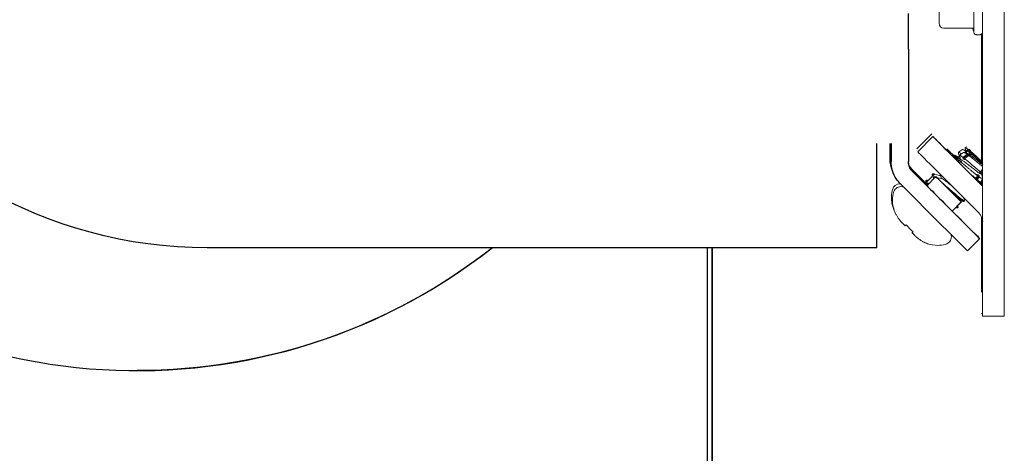
# Model space of a CAD drawing. Units: inches. Extents: x 8 to 360, y -105 to 194.
# Drawn here: x 277 to 281, y 27 to 28 of the extents above; entities that cross this region are included whole.
import ezdxf

# ---------------------------------------------------------------- set-up
doc = ezdxf.new("R2010")
doc.units = ezdxf.units.IN
doc.header["$MEASUREMENT"] = 0
doc.linetypes.add('HIDDEN2', pattern=[0.1875, 0.125, -0.0625])
for name, color, linetype, lineweight in [('FABRIC-ROLL', 7, 'Continuous', 30), ('SHADE-BRACKET', 7, 'Continuous', 30), ('SHADE-BRACKET_SCREW', 7, 'Continuous', 5), ('SUB-BRACKET', 7, 'Continuous', 18), ('SUB-BRACKET_HARDWARE', 7, 'HIDDEN2', 5), ('TEXT', 7, 'Continuous', 18)]:
    doc.layers.add(name, color=color, linetype=linetype, lineweight=lineweight)

# ---------------------------------------------------------------- blocks, each defined once
blk = doc.blocks.new('VIEW_3_(BOTTOM)-085578')
at = {"layer": 'FABRIC-ROLL', "extrusion": (0, 1, 2.22045e-16)}
for p, q in [((279.7396, 26.4639), (279.7396, 27.7006)), ((279.7546, 27.7006), (279.7546, 26.4639)), ((279.7558, 27.7006), (279.7558, 26.4639)), ((277.7546, 27.2731), (277.7558, 27.2731))]:
    blk.add_line(p, q, dxfattribs=at)
at = {"layer": 'FABRIC-ROLL'}
blk.add_ellipse((277.7546, 29.2731), major_axis=(0, 2), ratio=1, start_param=-0.682101, end_param=3.807673, dxfattribs=at)
at = {"layer": 'FABRIC-ROLL', "extrusion": (0, 2.22045e-16, -1)}
blk.add_ellipse((277.7558, 29.2731), major_axis=(0, -2), ratio=1, start_param=-0.66608, end_param=0, dxfattribs=at)
at = {"layer": 'SHADE-BRACKET', "extrusion": (0, 1, 2.22045e-16)}
for p, q in [((280.4382, 28.3919), (280.4382, 28.0012)), ((280.3278, 27.7006), (280.3278, 28.0637)), ((280.3278, 27.7006), (280.3278, 28.0637)), ((280.3742, 28.0112), (280.3742, 28.0637)), ((280.4378, 28.0637), (280.4378, 28.0637)), ((280.5021, 27.9226), (280.4489, 27.9758)), ((280.4525, 27.9659), (280.597, 27.8213)), ((280.5018, 27.9169), (280.4529, 27.9659)), ((280.498, 27.9267), (280.5298, 27.9586)), ((280.5016, 27.9168), (280.5334, 27.9486)), ((280.5336, 27.9484), (280.5337, 27.9486)), ((280.41, 27.9234), (280.5546, 27.7789)), ((280.6218, 27.8602), (280.59, 27.8284)), ((280.6028, 27.8409), (280.5903, 27.8284)), ((280.6221, 27.8602), (280.6094, 27.8475)), ((280.5974, 27.8213), (280.5903, 27.8284)), ((280.5934, 27.8313), (280.5933, 27.8314)), ((280.6434, 27.6905), (280.6858, 27.7329)), ((280.6788, 27.7399), (280.6818, 27.7429)), ((280.6854, 27.7329), (280.6858, 27.7329)), ((280.3278, 27.7006), (278.0003, 27.7006)), ((278.0003, 27.7006), (278.0003, 27.7006)), ((280.3278, 27.7006), (280.3278, 27.7006)), ((280.643, 27.6905), (280.6434, 27.6905))]:
    blk.add_line(p, q, dxfattribs=at)
at = {"layer": 'SHADE-BRACKET', "extrusion": (0, 2.22045e-16, -1)}
for radius, start, end in [(0.11, 337.5333, 360), (0.05, 315, 332.1087)]:
    blk.add_arc((-280.4842, 28.0112), radius, start, end, dxfattribs=at)
for centre, major_axis, ratio, start_param, end_param in [((278.0003, 29.2631), (0, -1.5625), 1, 0, 3.141593), ((280.3778, 28.0012), (0, 0.0625), 0.00016, 0, 1.570796), ((280.4378, 28.0012), (0, 0.0625), 0.00016, 0, 1.570796), ((280.4878, 28.0012), (0, 0.11), 1, -2.164479, -1.5708), ((280.4878, 28.0012), (0, 0.05), 1, -2.164479, -1.5708), ((280.4882, 28.0012), (0, 0.05), 1, -2.356198, -1.5708), ((280.4878, 28.0012), (0, 0.05), 1, -2.356198, -2.164479), ((280.4878, 28.0012), (0, 0.11), 1, -2.356198, -2.164479), ((280.5776, 27.9044), (-0.0442, 0.0442), 0.000113, 0.000113, 3.141706), ((280.5779, 27.9044), (-0.0442, 0.0442), 0.000113, 0.000113, 0.350778), ((280.5779, 27.9044), (0.0442, -0.0442), 0.000113, -0.472436, 0.000113)]:
    blk.add_ellipse(centre, major_axis=major_axis, ratio=ratio, start_param=start_param, end_param=end_param, dxfattribs=at)
at = {"layer": 'SHADE-BRACKET'}
for centre, major_axis, ratio, start_param, end_param in [((280.4382, 28.3919), (0, 0.125), 0.00016, -1.570796, 0), ((280.5776, 27.9044), (-0.0442, 0.0442), 0.000113, -0.000113, 3.14148), ((280.5779, 27.9044), (-0.0442, 0.0442), 0.000113, -0.000113, 0.350391), ((280.5458, 27.8726), (-0.0442, 0.0442), 0.000113, 0, 3.14148), ((280.5779, 27.9044), (0.0442, -0.0442), 0.000113, -0.472823, -0.000113), ((280.5459, 27.8726), (0.0442, -0.0442), 0.000113, -0.060136, 0.060136), ((280.5461, 27.8726), (0.0442, -0.0442), 0.000113, -0.085057, -0.000113), ((280.597, 27.8213), (0.0884, -0.0884), 0.000113, -1.570909, -0.000113), ((280.5974, 27.8213), (0.0884, -0.0884), 0.000113, -0.000113, 1.570683), ((280.5546, 27.7789), (0.0884, -0.0884), 0.000113, -1.570909, -0.000113)]:
    blk.add_ellipse(centre, major_axis=major_axis, ratio=ratio, start_param=start_param, end_param=end_param, dxfattribs=at)
at = {"layer": 'SHADE-BRACKET_SCREW', "extrusion": (0, 1, 2.22045e-16)}
for p, q in [((280.572, 28.0453), (280.606, 28.0113)), ((280.6261, 28.0426), (280.6117, 28.0334)), ((280.6412, 28.0523), (280.6357, 28.0487)), ((280.6449, 28.0423), (280.6394, 28.0387)), ((280.6491, 28.0443), (280.6464, 28.0423)), ((280.6476, 28.0396), (280.6512, 28.0422)), ((280.6491, 28.0443), (280.6512, 28.0422)), ((280.6512, 28.0422), (280.6541, 28.0393)), ((280.6521, 28.0378), (280.6541, 28.0393)), ((280.5987, 28.0127), (280.5761, 28.0353)), ((280.5953, 28.0228), (280.5948, 28.0225)), ((280.599, 28.0128), (280.5985, 28.0125)), ((280.6089, 28.0149), (280.6052, 28.0121)), ((280.6082, 28.0107), (280.6132, 28.0144)), ((280.6127, 28.0049), (280.6089, 28.0021)), ((280.611, 28.0001), (280.6169, 28.0044)), ((280.6133, 28.0094), (280.6147, 28.0104)), ((280.6298, 28.0326), (280.6155, 28.0234)), ((280.6278, 28.0124), (280.6461, 28.0257)), ((280.6363, 28.0313), (280.6402, 28.0342)), ((280.6529, 28.0343), (280.6501, 28.0323)), ((280.6505, 28.0289), (280.655, 28.0322)), ((280.6529, 28.0343), (280.655, 28.0322)), ((280.6529, 28.0343), (280.655, 28.0322)), ((280.655, 28.0322), (280.6579, 28.0293)), ((280.66, 28.0272), (280.655, 28.0322)), ((280.6559, 28.0278), (280.6579, 28.0293)), ((280.66, 28.0272), (280.6579, 28.0293)), ((280.66, 28.0272), (280.6579, 28.0293)), ((280.6139, 27.9971), (280.6184, 28.0004)), ((280.5003, 27.9362), (280.4983, 27.9341)), ((280.5224, 27.9583), (280.5204, 27.9562)), ((280.5241, 27.9462), (280.5262, 27.9483)), ((280.6786, 27.9516), (280.6717, 27.9422)), ((280.6738, 27.9381), (280.6837, 27.9517)), ((280.6771, 27.9378), (280.6841, 27.9474)), ((280.696, 27.941), (280.6891, 27.9302)), ((280.6904, 27.9608), (280.696, 27.9685)), ((280.6925, 27.9562), (280.6925, 27.9569)), ((280.502, 27.9241), (280.5041, 27.9262)), ((280.6869, 27.9305), (280.6925, 27.9249)), ((280.6085, 27.8397), (280.6106, 27.8418)), ((280.6306, 27.8618), (280.6327, 27.8639)), ((280.4301, 27.7808), (280.4264, 27.7771)), ((280.4264, 27.7771), (280.4301, 27.7808)), ((280.4301, 27.7808), (280.4264, 27.7771))]:
    blk.add_line(p, q, dxfattribs=at)
at = {"layer": 'SHADE-BRACKET_SCREW'}
for centre, radius, start, end in [((280.4877, 27.8762), 0.109, 165.8291, 203.4314), ((280.4088, 27.8961), 0.0276, 88.06, 165.8291)]:
    blk.add_arc(centre, radius, start, end, dxfattribs=at)
for centre, major_axis, ratio, start_param, end_param in [((280.6803, 28.0069), (-0.0354, 0.0354), 0.000113, -0.685344, 0.685118), ((280.6803, 28.0069), (0.0354, -0.0354), 0.000113, -2.25614, -1.692619), ((280.6803, 28.0069), (-0.0354, 0.0354), 0.000113, -2.031905, -0.958872), ((280.4561, 27.7827), (0.0527, -0.0527), 0.270928, -1.800982, -1.34067), ((280.4898, 27.751), (-0.0015, -0.0291), 0.000423, -0.2221, -0.00019)]:
    blk.add_ellipse(centre, major_axis=major_axis, ratio=ratio, start_param=start_param, end_param=end_param, dxfattribs=at)
at = {"layer": 'SHADE-BRACKET_SCREW', "extrusion": (0, 2.22045e-16, -1)}
for centre, major_axis, ratio, start_param, end_param in [((280.4126, 27.8861), (0.0272, 0.005), 0.999992, -1.389519, -1.077201), ((280.4244, 27.8164), (0.0291, 0.0015), 0.000022, -3.14161, -2.91986), ((280.4385, 27.7651), (-0.0241, 0.0241), 0.000113, -1.047446, -0.52409), ((280.4384, 27.7651), (-0.0241, 0.0241), 0.000113, -2.617281, -2.093917), ((280.5396, 27.8181), (-0.0839, -0.0695), 1, -1.126316, -0.878984)]:
    blk.add_ellipse(centre, major_axis=major_axis, ratio=ratio, start_param=start_param, end_param=end_param, dxfattribs=at)
at = {"layer": 'SHADE-BRACKET_SCREW'}
for points, knots in [([(280.6261, 28.0426), (280.6266, 28.043), (280.6279, 28.0426), (280.631, 28.0409), (280.6322, 28.0402), (280.6349, 28.0384), (280.6364, 28.0374), (280.6381, 28.0362)], [-0.09438474, -0.09438474, -0.09438474, -0.09438474, -0.0471522, -0.0471522, -0.02371579, -0.02371579, -0.00000451, -0.00000451, -0.00000451, -0.00000451]), ([(280.6464, 28.0423), (280.6441, 28.044), (280.6421, 28.0454), (280.6389, 28.0476), (280.6377, 28.0483), (280.6362, 28.0488), (280.6359, 28.0489), (280.6354, 28.0486), (280.6354, 28.0483), (280.6355, 28.0478)], [-0.1809452, -0.1809452, -0.1809452, -0.1809452, -0.1472174, -0.1472174, -0.1134225, -0.1134225, -0.0909388, -0.0909388, -0.0693718, -0.0693718, -0.0693718, -0.0693718]), ([(280.6501, 28.0323), (280.6479, 28.034), (280.6459, 28.0355), (280.6427, 28.0376), (280.6414, 28.0383), (280.64, 28.0388), (280.6396, 28.0389), (280.6392, 28.0386), (280.6392, 28.0383), (280.6393, 28.0378)], [-0.1809452, -0.1809452, -0.1809452, -0.1809452, -0.1472174, -0.1472174, -0.1134225, -0.1134225, -0.0909388, -0.0909388, -0.0694121, -0.0694121, -0.0694121, -0.0694121]), ([(280.6521, 28.0378), (280.6522, 28.0372), (280.6522, 28.0367), (280.6523, 28.0361), (280.6523, 28.0357), (280.6524, 28.0352), (280.6525, 28.0347)], [0, 0, 0, 0, 0.5, 0.5, 0.5, 0.9201301, 0.9201301, 0.9201301, 0.9201301]), ([(280.6722, 28.0212), (280.6686, 28.0242), (280.6651, 28.0272), (280.6583, 28.0328), (280.655, 28.0354), (280.6521, 28.0378)], [-0.0725265, -0.0725265, -0.0725265, -0.0725265, -0.03633814, -0.03633814, 0, 0, 0, 0]), ([(280.5953, 28.0228), (280.5958, 28.0232), (280.5973, 28.0227), (280.6019, 28.0199), (280.6051, 28.0177), (280.6089, 28.0149)], [-0.1099565, -0.1099565, -0.1099565, -0.1099565, -0.0550188, -0.0550188, 0, 0, 0, 0]), ([(280.599, 28.0128), (280.5996, 28.0132), (280.6011, 28.0127), (280.6057, 28.0099), (280.6088, 28.0078), (280.6127, 28.0049)], [-0.1099426, -0.1099426, -0.1099426, -0.1099426, -0.0550188, -0.0550188, 0, 0, 0, 0]), ([(280.6089, 28.0149), (280.6096, 28.0148), (280.6103, 28.0147), (280.6111, 28.0146), (280.6118, 28.0145), (280.6125, 28.0145), (280.6132, 28.0144)], [0, 0, 0, 0, 0.5, 0.5, 0.5, 1, 1, 1, 1]), ([(280.6217, 28.0274), (280.6205, 28.0282), (280.6195, 28.029), (280.6171, 28.0308), (280.6158, 28.0317), (280.614, 28.0327), (280.6135, 28.033), (280.6124, 28.0335), (280.6119, 28.0335), (280.6115, 28.0333), (280.6115, 28.033), (280.6116, 28.0326)], [-0.1938941, -0.1938941, -0.1938941, -0.1938941, -0.1759488, -0.1759488, -0.1475041, -0.1475041, -0.1282461, -0.1282461, -0.1028331, -0.1028331, -0.0813074, -0.0813074, -0.0813074, -0.0813074]), ([(280.6127, 28.0049), (280.6134, 28.0048), (280.6141, 28.0047), (280.6148, 28.0046), (280.6155, 28.0046), (280.6162, 28.0045), (280.6169, 28.0044)], [0, 0, 0, 0, 0.5, 0.5, 0.5, 1, 1, 1, 1]), ([(280.6132, 28.0144), (280.6139, 28.014), (280.6145, 28.0135), (280.6155, 28.0128), (280.6159, 28.0125), (280.6163, 28.0122), (280.6165, 28.0121), (280.6167, 28.0119), (280.6167, 28.0119), (280.6169, 28.0118), (280.617, 28.0117), (280.6171, 28.0116), (280.6172, 28.0115), (280.6173, 28.0114), (280.6174, 28.0113), (280.6177, 28.0111), (280.6179, 28.0109), (280.6183, 28.0106), (280.6184, 28.0105), (280.6186, 28.0104)], [0, 0, 0, 0, 0.00824634, 0.00824634, 0.01283986, 0.01283986, 0.01440398, 0.01440398, 0.01542471, 0.01542471, 0.01639349, 0.01639349, 0.01734609, 0.01734609, 0.01860756, 0.01860756, 0.02129831, 0.02129831, 0.02348049, 0.02348049, 0.02348049, 0.02348049]), ([(280.6187, 28.01), (280.6181, 28.0101), (280.6175, 28.0101), (280.6169, 28.0102), (280.6161, 28.0103), (280.6154, 28.0103), (280.6147, 28.0104)], [0.0810713, 0.0810713, 0.0810713, 0.0810713, 0.5, 0.5, 0.5, 1, 1, 1, 1]), ([(280.6275, 28.0157), (280.6256, 28.0173), (280.6238, 28.0186), (280.6208, 28.0208), (280.6195, 28.0217), (280.6178, 28.0227), (280.6172, 28.023), (280.6161, 28.0235), (280.6157, 28.0235), (280.6153, 28.0233), (280.6153, 28.023), (280.6154, 28.0226)], [-0.2046386, -0.2046386, -0.2046386, -0.2046386, -0.1759488, -0.1759488, -0.1475041, -0.1475041, -0.1282461, -0.1282461, -0.1028331, -0.1028331, -0.0813523, -0.0813523, -0.0813523, -0.0813523]), ([(280.6169, 28.0044), (280.6176, 28.004), (280.6183, 28.0035), (280.6193, 28.0028), (280.6196, 28.0025), (280.6201, 28.0022), (280.6202, 28.0021), (280.6204, 28.002), (280.6205, 28.0019), (280.6206, 28.0018), (280.6207, 28.0017), (280.6209, 28.0016), (280.6209, 28.0016), (280.6211, 28.0014), (280.6212, 28.0013), (280.6215, 28.0011), (280.6217, 28.0009), (280.6222, 28.0005), (280.6225, 28.0003), (280.6228, 28)], [0, 0, 0, 0, 0.00824634, 0.00824634, 0.01283986, 0.01283986, 0.01440398, 0.01440398, 0.01542471, 0.01542471, 0.01639349, 0.01639349, 0.01734609, 0.01734609, 0.01860756, 0.01860756, 0.02129831, 0.02129831, 0.02555669, 0.02555669, 0.02555669, 0.02555669]), ([(280.6211, 28.0074), (280.6215, 28.0073), (280.6219, 28.0071), (280.6232, 28.0065), (280.6242, 28.006), (280.6266, 28.0045), (280.628, 28.0036), (280.631, 28.0015), (280.6326, 28.0003), (280.6362, 27.9977), (280.6381, 27.9962), (280.6421, 27.9932), (280.6442, 27.9915), (280.6484, 27.9882), (280.6506, 27.9864), (280.6573, 27.9812), (280.6617, 27.9776), (280.6703, 27.9709), (280.6743, 27.9679), (280.6813, 27.9627), (280.6843, 27.9606), (280.6877, 27.9586), (280.6887, 27.958), (280.6898, 27.9576), (280.6901, 27.9575), (280.6904, 27.9574)], [-0.7888879, -0.7888879, -0.7888879, -0.7888879, -0.7783968, -0.7783968, -0.7602538, -0.7602538, -0.7422035, -0.7422035, -0.7241127, -0.7241127, -0.7061004, -0.7061004, -0.6880792, -0.6880792, -0.6701091, -0.6701091, -0.6340382, -0.6340382, -0.5979951, -0.5979951, -0.5619786, -0.5619786, -0.5440173, -0.5440173, -0.5361446, -0.5361446, -0.5361446, -0.5361446]), ([(280.6278, 28.0124), (280.6278, 28.0129), (280.6277, 28.0135), (280.6276, 28.0146), (280.6276, 28.0152), (280.6275, 28.0157)], [-0.01083165, -0.01083165, -0.01083165, -0.01083165, -0.00541753, -0.00541753, 0, 0, 0, 0]), ([(280.6335, 28.0079), (280.6331, 28.0082), (280.6327, 28.0085), (280.6321, 28.0089), (280.632, 28.009), (280.6317, 28.0092), (280.6316, 28.0092), (280.6314, 28.0094), (280.6313, 28.0095), (280.6311, 28.0096), (280.631, 28.0097), (280.6308, 28.0099), (280.6307, 28.01), (280.6303, 28.0103), (280.63, 28.0105), (280.6291, 28.0113), (280.6285, 28.0118), (280.6278, 28.0124)], [0, 0, 0, 0, 0.00545213, 0.00545213, 0.00727748, 0.00727748, 0.00859955, 0.00859955, 0.00991993, 0.00991993, 0.01121397, 0.01121397, 0.01277303, 0.01277303, 0.01665595, 0.01665595, 0.02552182, 0.02552182, 0.02552182, 0.02552182]), ([(280.6298, 28.0326), (280.6304, 28.033), (280.6317, 28.0326), (280.6347, 28.0309), (280.6359, 28.0302), (280.6386, 28.0284), (280.6401, 28.0274), (280.6418, 28.0262)], [-0.0943726, -0.0943726, -0.0943726, -0.0943726, -0.0471522, -0.0471522, -0.02371579, -0.02371579, -0.00000451, -0.00000451, -0.00000451, -0.00000451]), ([(280.6332, 28.0112), (280.6332, 28.0106), (280.6333, 28.0101), (280.6333, 28.0095), (280.6333, 28.0095), (280.6334, 28.0094), (280.6334, 28.0094), (280.6334, 28.0089), (280.6335, 28.0084), (280.6335, 28.0079)], [0, 0, 0, 0, 0.5, 0.5, 0.5, 0.553045, 0.553045, 0.553045, 1, 1, 1, 1]), ([(280.6882, 27.9648), (280.6844, 27.9679), (280.6801, 27.9715), (280.6708, 27.9793), (280.6659, 27.9835), (280.656, 27.992), (280.651, 27.9962), (280.644, 28.0022), (280.6417, 28.0041), (280.6373, 28.0078), (280.6351, 28.0096), (280.6332, 28.0112)], [-0.1990695, -0.1990695, -0.1990695, -0.1990695, -0.1495718, -0.1495718, -0.0998432, -0.0998432, -0.0500194, -0.0500194, -0.0252115, -0.0252115, 0, 0, 0, 0]), ([(280.6418, 28.0262), (280.6425, 28.0261), (280.6432, 28.026), (280.6447, 28.0259), (280.6454, 28.0258), (280.6461, 28.0257)], [-0.01377651, -0.01377651, -0.01377651, -0.01377651, -0.00684638, -0.00684638, -0.00000851, -0.00000851, -0.00000851, -0.00000851]), ([(280.6432, 28.0295), (280.6435, 28.0294), (280.6439, 28.0292), (280.646, 28.0283), (280.6484, 28.0268), (280.6545, 28.0226), (280.6581, 28.0199), (280.6665, 28.0135), (280.6708, 28.01), (280.6771, 28.005), (280.6794, 28.0033), (280.6849, 27.9989), (280.6881, 27.9964), (280.6928, 27.9927), (280.6944, 27.9915), (280.696, 27.9903)], [-0.2084109, -0.2084109, -0.2084109, -0.2084109, -0.1987031, -0.1987031, -0.1619704, -0.1619704, -0.1251361, -0.1251361, -0.0852739, -0.0852739, -0.063644, -0.063644, -0.0318605, -0.0318605, -0.01422, -0.01422, -0.01422, -0.01422]), ([(280.6461, 28.0257), (280.6467, 28.0253), (280.6474, 28.0249), (280.6484, 28.0242), (280.6488, 28.0239), (280.6493, 28.0236), (280.6494, 28.0235), (280.6496, 28.0233), (280.6497, 28.0233), (280.6499, 28.0232), (280.6499, 28.0231), (280.6501, 28.023), (280.6502, 28.0229), (280.6504, 28.0228), (280.6505, 28.0227), (280.6511, 28.0222), (280.6516, 28.0218), (280.652, 28.0214)], [0.00000447, 0.00000447, 0.00000447, 0.00000447, 0.00794813, 0.00794813, 0.01288893, 0.01288893, 0.01449005, 0.01449005, 0.01551364, 0.01551364, 0.01646992, 0.01646992, 0.01773715, 0.01773715, 0.01911966, 0.01911966, 0.02562101, 0.02562101, 0.02562101, 0.02562101]), ([(280.652, 28.0214), (280.6513, 28.0215), (280.6506, 28.0216), (280.6499, 28.0216), (280.6492, 28.0217), (280.6484, 28.0218), (280.6477, 28.0218)], [0, 0, 0, 0, 0.5, 0.5, 0.5, 1, 1, 1, 1]), ([(280.6477, 28.0218), (280.6496, 28.0204), (280.6517, 28.0188), (280.6559, 28.0155), (280.658, 28.0138), (280.6647, 28.0085), (280.6694, 28.0047), (280.6788, 27.9972), (280.6834, 27.9935), (280.6907, 27.9878), (280.6934, 27.9856), (280.696, 27.9836)], [-0.1833903, -0.1833903, -0.1833903, -0.1833903, -0.1599854, -0.1599854, -0.1371085, -0.1371085, -0.0910916, -0.0910916, -0.0453246, -0.0453246, -0.0154288, -0.0154288, -0.0154288, -0.0154288]), ([(280.6505, 28.0289), (280.6504, 28.0295), (280.6504, 28.03), (280.6503, 28.0306), (280.6503, 28.0312), (280.6502, 28.0317), (280.6501, 28.0323)], [0, 0, 0, 0, 0.5, 0.5, 0.5, 1, 1, 1, 1]), ([(280.6562, 28.0245), (280.6558, 28.0248), (280.6554, 28.0251), (280.6548, 28.0255), (280.6546, 28.0256), (280.6544, 28.0258), (280.6543, 28.0258), (280.6541, 28.026), (280.654, 28.0261), (280.6538, 28.0262), (280.6537, 28.0263), (280.6535, 28.0265), (280.6534, 28.0265), (280.653, 28.0269), (280.6527, 28.0271), (280.6518, 28.0278), (280.6512, 28.0283), (280.6506, 28.0288), (280.6505, 28.0289), (280.6505, 28.0289)], [0, 0, 0, 0, 0.00546738, 0.00546738, 0.0072953, 0.0072953, 0.00861816, 0.00861816, 0.0099388, 0.0099388, 0.0112315, 0.0112315, 0.01278686, 0.01278686, 0.01664855, 0.01664855, 0.02468211, 0.02468211, 0.02553976, 0.02553976, 0.02553976, 0.02553976]), ([(280.6559, 28.0278), (280.6559, 28.0272), (280.656, 28.0267), (280.656, 28.0261), (280.6561, 28.0256), (280.6562, 28.025), (280.6562, 28.0245)], [0, 0, 0, 0, 0.5, 0.5, 0.5, 1, 1, 1, 1]), ([(280.676, 28.0112), (280.6724, 28.0142), (280.6688, 28.0172), (280.662, 28.0228), (280.6588, 28.0255), (280.6559, 28.0278)], [-0.0725265, -0.0725265, -0.0725265, -0.0725265, -0.03633814, -0.03633814, 0, 0, 0, 0]), ([(280.6676, 28.0196), (280.6688, 28.0187), (280.67, 28.0177), (280.6734, 28.015), (280.6756, 28.0133), (280.6811, 28.0089), (280.6843, 28.0064), (280.6891, 28.0026), (280.6908, 28.0013), (280.6925, 28.0001)], [-0.0967817, -0.0967817, -0.0967817, -0.0967817, -0.08527385, -0.08527385, -0.06364396, -0.06364396, -0.03186052, -0.03186052, -0.01346816, -0.01346816, -0.01346816, -0.01346816]), ([(280.6722, 28.0212), (280.6746, 28.0188), (280.677, 28.0165), (280.6815, 28.0119), (280.6836, 28.0098), (280.6877, 28.0057), (280.6896, 28.0038), (280.6917, 28.0017), (280.6921, 28.0013), (280.6925, 28.001)], [0, 0, 0, 0, 0.02553329, 0.02553329, 0.0501194, 0.0501194, 0.07413943, 0.07413943, 0.07944389, 0.07944389, 0.07944389, 0.07944389]), ([(280.676, 28.0112), (280.6784, 28.0088), (280.6807, 28.0065), (280.6852, 28.002), (280.6874, 27.9998), (280.6914, 27.9957), (280.6933, 27.9939), (280.6954, 27.9918), (280.6957, 27.9915), (280.696, 27.9912)], [0, 0, 0, 0, 0.02553329, 0.02553329, 0.0501194, 0.0501194, 0.07413943, 0.07413943, 0.07849628, 0.07849628, 0.07849628, 0.07849628]), ([(280.6228, 28), (280.6221, 28.0001), (280.6213, 28.0001), (280.6206, 28.0002), (280.6199, 28.0003), (280.6192, 28.0004), (280.6184, 28.0004)], [0.0002508, 0.0002508, 0.0002508, 0.0002508, 0.5, 0.5, 0.5, 1, 1, 1, 1]), ([(280.6184, 28.0004), (280.62, 27.9992), (280.6217, 27.9978), (280.6252, 27.995), (280.6271, 27.9935), (280.6327, 27.9889), (280.6366, 27.9857), (280.6434, 27.9802), (280.6461, 27.9779), (280.6515, 27.9734), (280.6542, 27.9712), (280.6608, 27.9658), (280.6647, 27.9626), (280.672, 27.9567), (280.6754, 27.954), (280.6786, 27.9516)], [-0.2140447, -0.2140447, -0.2140447, -0.2140447, -0.1939697, -0.1939697, -0.173558, -0.173558, -0.1333966, -0.1333966, -0.1064084, -0.1064084, -0.0798431, -0.0798431, -0.0396489, -0.0396489, -0.0000042, -0.0000042, -0.0000042, -0.0000042]), ([(280.5052, 27.934), (280.5046, 27.9345), (280.504, 27.9348), (280.5026, 27.9357), (280.5019, 27.936), (280.5009, 27.9364), (280.5005, 27.9364), (280.5003, 27.9362)], [0.47470165, 0.47470165, 0.47470165, 0.47470165, 0.49020909, 0.49020909, 0.51574218, 0.51574218, 0.54133384, 0.54133384, 0.54133384, 0.54133384]), ([(280.5204, 27.9562), (280.5205, 27.9564), (280.5209, 27.9564), (280.5219, 27.956), (280.5226, 27.9557), (280.524, 27.9548), (280.5246, 27.9545), (280.5253, 27.954)], [0, 0, 0, 0, 0.02559005, 0.02559005, 0.05112083, 0.05112083, 0.06663113, 0.06663113, 0.06663113, 0.06663113]), ([(280.5273, 27.9561), (280.5267, 27.9565), (280.5261, 27.9569), (280.5247, 27.9578), (280.524, 27.9581), (280.523, 27.9585), (280.5226, 27.9585), (280.5224, 27.9583)], [0.47426703, 0.47426703, 0.47426703, 0.47426703, 0.4896918, 0.4896918, 0.51526367, 0.51526367, 0.54090093, 0.54090093, 0.54090093, 0.54090093]), ([(280.5241, 27.9462), (280.5243, 27.9464), (280.5246, 27.9464), (280.5257, 27.946), (280.5264, 27.9457), (280.5277, 27.9449), (280.5283, 27.9445), (280.5289, 27.9441)], [0, 0, 0, 0, 0.02559005, 0.02559005, 0.05112083, 0.05112083, 0.06588287, 0.06588287, 0.06588287, 0.06588287]), ([(280.531, 27.9462), (280.5304, 27.9466), (280.5298, 27.9469), (280.5285, 27.9478), (280.5278, 27.9481), (280.5267, 27.9485), (280.5264, 27.9485), (280.5262, 27.9483)], [0.47501533, 0.47501533, 0.47501533, 0.47501533, 0.4896918, 0.4896918, 0.51526367, 0.51526367, 0.54088151, 0.54088151, 0.54088151, 0.54088151]), ([(280.5548, 27.9411), (280.5553, 27.941), (280.5558, 27.9408), (280.5582, 27.9396), (280.5608, 27.938), (280.5671, 27.9335), (280.5708, 27.9307), (280.579, 27.9244), (280.5833, 27.9209), (280.5879, 27.9173), (280.5881, 27.9172), (280.5882, 27.9171)], [-0.17646107, -0.17646107, -0.17646107, -0.17646107, -0.17280777, -0.17280777, -0.1626435, -0.1626435, -0.15250171, -0.15250171, -0.14236561, -0.14236561, -0.14206996, -0.14206996, -0.14206996, -0.14206996]), ([(280.6717, 27.9422), (280.6675, 27.9457), (280.6627, 27.9497), (280.6561, 27.9553), (280.6548, 27.9565), (280.6534, 27.9577)], [-0.22342988, -0.22342988, -0.22342988, -0.22342988, -0.16783949, -0.16783949, -0.15314462, -0.15314462, -0.15314462, -0.15314462]), ([(280.6686, 27.9425), (280.6691, 27.9424), (280.6695, 27.9424), (280.6706, 27.9423), (280.6711, 27.9422), (280.6717, 27.9422)], [-0.009935766, -0.009935766, -0.009935766, -0.009935766, -0.005438842, -0.005438842, 0, 0, 0, 0]), ([(280.6738, 27.9381), (280.6735, 27.9384), (280.6731, 27.9386), (280.6726, 27.939), (280.6724, 27.9391), (280.6721, 27.9394), (280.672, 27.9394), (280.6718, 27.9396), (280.6717, 27.9397), (280.6715, 27.9398), (280.6714, 27.9399), (280.6712, 27.94), (280.6711, 27.9401), (280.6708, 27.9404), (280.6705, 27.9406), (280.6703, 27.9408)], [0.00000278, 0.00000278, 0.00000278, 0.00000278, 0.00425246, 0.00425246, 0.00709266, 0.00709266, 0.00846346, 0.00846346, 0.00981126, 0.00981126, 0.01108279, 0.01108279, 0.01275746, 0.01275746, 0.01580785, 0.01580785, 0.01580785, 0.01580785]), ([(280.6771, 27.9378), (280.6765, 27.9378), (280.676, 27.9379), (280.6754, 27.938), (280.6749, 27.938), (280.6743, 27.9381), (280.6738, 27.9381)], [0, 0, 0, 0, 0.5, 0.5, 0.5, 1, 1, 1, 1]), ([(280.6891, 27.9302), (280.6891, 27.9302), (280.6891, 27.9302), (280.6888, 27.9297), (280.6876, 27.9302), (280.6836, 27.9328), (280.6807, 27.9349), (280.6771, 27.9378)], [-0.1092176, -0.1092176, -0.1092176, -0.1092176, -0.108873, -0.108873, -0.0546256, -0.0546256, -0.0000029, -0.0000029, -0.0000029, -0.0000029]), ([(280.6786, 27.9516), (280.6785, 27.9523), (280.6784, 27.953), (280.6782, 27.9544), (280.6782, 27.9552), (280.6781, 27.9559)], [-0.0138776, -0.0138776, -0.0138776, -0.0138776, -0.00689791, -0.00689791, -0.00000516, -0.00000516, -0.00000516, -0.00000516]), ([(280.6781, 27.9559), (280.6787, 27.9555), (280.6793, 27.9551), (280.6803, 27.9544), (280.6806, 27.9542), (280.6811, 27.9538), (280.6812, 27.9537), (280.6814, 27.9536), (280.6815, 27.9535), (280.6816, 27.9534), (280.6817, 27.9534), (280.6818, 27.9533), (280.6819, 27.9532), (280.6821, 27.9531), (280.6822, 27.953), (280.6824, 27.9528), (280.6826, 27.9526), (280.6831, 27.9522), (280.6834, 27.952), (280.6837, 27.9517)], [0.00000297, 0.00000297, 0.00000297, 0.00000297, 0.00812254, 0.00812254, 0.01285036, 0.01285036, 0.01443282, 0.01443282, 0.01545811, 0.01545811, 0.01642583, 0.01642583, 0.01737577, 0.01737577, 0.01862888, 0.01862888, 0.02131538, 0.02131538, 0.02556915, 0.02556915, 0.02556915, 0.02556915]), ([(280.6837, 27.9517), (280.6838, 27.951), (280.6839, 27.9503), (280.6839, 27.9496), (280.684, 27.9488), (280.6841, 27.9481), (280.6841, 27.9474)], [0, 0, 0, 0, 0.5, 0.5, 0.5, 1, 1, 1, 1]), ([(280.6841, 27.9474), (280.6854, 27.9464), (280.6866, 27.9456), (280.6889, 27.944), (280.6899, 27.9434), (280.6926, 27.9417), (280.694, 27.941), (280.6954, 27.9407), (280.6958, 27.9408), (280.696, 27.941)], [-0.2061553, -0.2061553, -0.2061553, -0.2061553, -0.1868234, -0.1868234, -0.1671173, -0.1671173, -0.1285243, -0.1285243, -0.1050994, -0.1050994, -0.1050994, -0.1050994]), ([(280.6904, 27.9608), (280.6901, 27.9611), (280.6897, 27.9613), (280.6892, 27.9616), (280.689, 27.9618), (280.6887, 27.962), (280.6886, 27.9621), (280.6884, 27.9622), (280.6883, 27.9623), (280.6881, 27.9625), (280.688, 27.9625), (280.6878, 27.9627), (280.6877, 27.9628), (280.6873, 27.9631), (280.687, 27.9633), (280.6861, 27.964), (280.6855, 27.9645), (280.6849, 27.9651), (280.6849, 27.9651), (280.6849, 27.9651)], [0.00000289, 0.00000289, 0.00000289, 0.00000289, 0.00425214, 0.00425214, 0.00709446, 0.00709446, 0.00847174, 0.00847174, 0.00982485, 0.00982485, 0.01109853, 0.01109853, 0.01277116, 0.01277116, 0.01648694, 0.01648694, 0.02517377, 0.02517377, 0.02552055, 0.02552055, 0.02552055, 0.02552055]), ([(280.6849, 27.9651), (280.6854, 27.9651), (280.686, 27.965), (280.6871, 27.9649), (280.6877, 27.9649), (280.6882, 27.9648)], [-0.01081645, -0.01081645, -0.01081645, -0.01081645, -0.0054094, -0.0054094, 0, 0, 0, 0]), ([(280.6937, 27.9605), (280.6932, 27.9605), (280.6926, 27.9606), (280.6915, 27.9607), (280.6909, 27.9608), (280.6904, 27.9608)], [0, 0, 0, 0, 0.0054112, 0.0054112, 0.01076953, 0.01076953, 0.01076953, 0.01076953]), ([(280.3858, 27.8929), (280.3865, 27.8958), (280.3878, 27.8986), (280.391, 27.9036), (280.393, 27.9058), (280.3975, 27.9095), (280.4002, 27.911), (280.4056, 27.913), (280.4086, 27.9136), (280.4119, 27.9137), (280.4122, 27.9137), (280.4126, 27.9137)], [0, 0, 0, 0, 0.00895669, 0.00895669, 0.01774954, 0.01774954, 0.02654827, 0.02654827, 0.03534679, 0.03534679, 0.03639241, 0.03639241, 0.03639241, 0.03639241]), ([(280.4983, 27.9341), (280.4984, 27.9343), (280.4988, 27.9343), (280.4998, 27.9339), (280.5005, 27.9336), (280.5019, 27.9327), (280.5025, 27.9324), (280.5032, 27.9319)], [0.0000057, 0.0000057, 0.0000057, 0.0000057, 0.02557611, 0.02557611, 0.05112791, 0.05112791, 0.0666349, 0.0666349, 0.0666349, 0.0666349]), ([(280.502, 27.9241), (280.5022, 27.9243), (280.5025, 27.9243), (280.5036, 27.9239), (280.5043, 27.9236), (280.5057, 27.9228), (280.5062, 27.9224), (280.5068, 27.922)], [0.0000057, 0.0000057, 0.0000057, 0.0000057, 0.02557611, 0.02557611, 0.05112791, 0.05112791, 0.06588664, 0.06588664, 0.06588664, 0.06588664]), ([(280.5089, 27.9241), (280.5083, 27.9245), (280.5077, 27.9249), (280.5064, 27.9257), (280.5057, 27.926), (280.5046, 27.9264), (280.5043, 27.9264), (280.5041, 27.9262)], [0.47544993, 0.47544993, 0.47544993, 0.47544993, 0.49020909, 0.49020909, 0.51574218, 0.51574218, 0.54131275, 0.54131275, 0.54131275, 0.54131275]), ([(280.6327, 27.8639), (280.6324, 27.8636), (280.6318, 27.8638), (280.6297, 27.8648), (280.6283, 27.8657), (280.6253, 27.8678), (280.6239, 27.8688), (280.6185, 27.873), (280.6135, 27.8771), (280.6022, 27.8865), (280.5959, 27.8919), (280.5861, 27.9004), (280.5828, 27.9032), (280.5761, 27.909), (280.5728, 27.9118), (280.5662, 27.9175), (280.563, 27.9202), (280.5581, 27.9245), (280.5563, 27.926), (280.5545, 27.9274)], [0.0000043, 0.0000043, 0.0000043, 0.0000043, 0.0385277, 0.0385277, 0.0768356, 0.0768356, 0.1024041, 0.1024041, 0.1697929, 0.1697929, 0.2371573, 0.2371573, 0.270581, 0.270581, 0.3041807, 0.3041807, 0.3377831, 0.3377831, 0.3576326, 0.3576326, 0.3576326, 0.3576326]), ([(280.3953, 27.8149), (280.3898, 27.8253), (280.3859, 27.8368), (280.3821, 27.8598), (280.382, 27.8717), (280.3843, 27.8864), (280.385, 27.8897), (280.3858, 27.8929)], [0, 0, 0, 0, 0.03534815, 0.03534815, 0.07005734, 0.07005734, 0.08004485, 0.08004485, 0.08004485, 0.08004485]), ([(280.5819, 27.9001), (280.587, 27.8956), (280.5921, 27.8913), (280.6032, 27.8819), (280.6089, 27.8771), (280.6186, 27.8692), (280.6226, 27.8661), (280.6269, 27.8631), (280.6281, 27.8624), (280.6294, 27.8618), (280.6298, 27.8617), (280.6303, 27.8616), (280.6305, 27.8617), (280.6306, 27.8618)], [0.2859165, 0.2859165, 0.2859165, 0.2859165, 0.3380586, 0.3380586, 0.405454, 0.405454, 0.472833, 0.472833, 0.5070817, 0.5070817, 0.5242002, 0.5242002, 0.5413353, 0.5413353, 0.5413353, 0.5413353]), ([(280.6035, 27.8419), (280.6042, 27.8415), (280.6048, 27.8411), (280.6063, 27.8402), (280.607, 27.8399), (280.608, 27.8395), (280.6083, 27.8395), (280.6085, 27.8397)], [0.47384998, 0.47384998, 0.47384998, 0.47384998, 0.49015906, 0.49015906, 0.51565988, 0.51565988, 0.54122083, 0.54122083, 0.54122083, 0.54122083]), ([(280.6106, 27.8418), (280.6105, 27.8417), (280.6103, 27.8416), (280.6098, 27.8417), (280.6094, 27.8418), (280.6081, 27.8424), (280.607, 27.8431), (280.6056, 27.844)], [0.00000554, 0.00000554, 0.00000554, 0.00000554, 0.01714177, 0.01714177, 0.03426234, 0.03426234, 0.06736489, 0.06736489, 0.06736489, 0.06736489]), ([(280.396, 27.815), (280.3968, 27.8134), (280.3985, 27.8104), (280.4012, 27.8061), (280.4041, 27.8018), (280.4072, 27.7976), (280.4105, 27.7936), (280.414, 27.7896), (280.4164, 27.7871), (280.4176, 27.7859)], [0, 0, 0, 0, 0.1428571, 0.2857143, 0.4285714, 0.5714286, 0.7142857, 0.8571429, 0.9992211, 0.9992211, 0.9992211, 0.9992211]), ([(280.4593, 27.7442), (280.4605, 27.743), (280.463, 27.7406), (280.4669, 27.7371), (280.471, 27.7338), (280.4752, 27.7307), (280.4794, 27.7278), (280.4838, 27.7251), (280.4868, 27.7234), (280.4883, 27.7227)], [0.0007785, 0.0007785, 0.0007785, 0.0007785, 0.1428571, 0.2857143, 0.4285714, 0.5714286, 0.7142857, 0.8571429, 1, 1, 1, 1]), ([(280.5858, 27.7477), (280.5867, 27.7449), (280.5871, 27.742), (280.5871, 27.7362), (280.5866, 27.7332), (280.5847, 27.7277), (280.5833, 27.725), (280.5798, 27.7203), (280.5777, 27.7182), (280.5729, 27.7149), (280.5701, 27.7136), (280.567, 27.7126), (280.5666, 27.7125), (280.5663, 27.7124)], [0.00028346, 0.00028346, 0.00028346, 0.00028346, 0.00895645, 0.00895645, 0.0177492, 0.0177492, 0.02654793, 0.02654793, 0.03534645, 0.03534645, 0.04414498, 0.04414498, 0.04526432, 0.04526432, 0.04526432, 0.04526432]), ([(280.5396, 27.7091), (280.5278, 27.7091), (280.5158, 27.7111), (280.499, 27.7168), (280.4935, 27.7191), (280.4883, 27.7219)], [0, 0, 0, 0, 0.03534827, 0.03534827, 0.0532174, 0.0532174, 0.0532174, 0.0532174])]:
    blk.add_open_spline(points, degree=3, knots=knots, dxfattribs=at)
for points in [[(280.6273, 28.0426), (280.6314, 28.0416), (280.6354, 28.0405), (280.6394, 28.0395)], [(280.6376, 28.0399), (280.6369, 28.0426), (280.6362, 28.0452), (280.6355, 28.0478)], [(280.6413, 28.03), (280.6407, 28.0326), (280.64, 28.0352), (280.6393, 28.0378)], [(280.6394, 28.0395), (280.6397, 28.0394), (280.6399, 28.0393), (280.6402, 28.0392)], [(280.6465, 28.0406), (280.6465, 28.0412), (280.6464, 28.0417), (280.6464, 28.0423)], [(280.5964, 28.0228), (280.6031, 28.0211), (280.6099, 28.0193), (280.6167, 28.0175)], [(280.6001, 28.0129), (280.6071, 28.011), (280.6141, 28.0092), (280.6211, 28.0074)], [(280.6155, 28.0178), (280.6142, 28.0228), (280.6129, 28.0277), (280.6116, 28.0326)], [(280.6147, 28.0104), (280.6155, 28.0098), (280.6164, 28.0091), (280.6173, 28.0084)], [(280.6192, 28.0079), (280.618, 28.0128), (280.6167, 28.0177), (280.6154, 28.0226)], [(280.6311, 28.0326), (280.6351, 28.0316), (280.6392, 28.0305), (280.6432, 28.0295)], [(280.6381, 28.0362), (280.6386, 28.0361), (280.6392, 28.036), (280.6398, 28.036)], [(280.5012, 27.9363), (280.5028, 27.9358), (280.5045, 27.9354), (280.5062, 27.9349)], [(280.5203, 27.9554), (280.5202, 27.9558), (280.5202, 27.956), (280.5204, 27.9562)], [(280.5216, 27.9504), (280.5212, 27.952), (280.5207, 27.9537), (280.5203, 27.9554)], [(280.5233, 27.9584), (280.5249, 27.9579), (280.5266, 27.9575), (280.5283, 27.957)], [(280.524, 27.9454), (280.5239, 27.9458), (280.524, 27.9461), (280.5241, 27.9462)], [(280.5253, 27.9405), (280.5249, 27.9421), (280.5245, 27.9438), (280.524, 27.9454)], [(280.527, 27.9484), (280.5287, 27.9479), (280.5303, 27.9475), (280.5319, 27.9471)], [(280.5324, 27.9559), (280.5384, 27.9544), (280.5444, 27.9528), (280.5504, 27.9512)], [(280.536, 27.946), (280.5423, 27.9444), (280.5485, 27.9427), (280.5548, 27.9411)], [(280.5492, 27.9516), (280.5487, 27.9536), (280.5481, 27.9557), (280.5476, 27.9577)], [(280.5529, 27.9416), (280.5517, 27.9464), (280.5504, 27.9513), (280.5491, 27.9562)], [(280.696, 27.9559), (280.6941, 27.9564), (280.6923, 27.9569), (280.6904, 27.9574)], [(280.6923, 27.9569), (280.6935, 27.9521), (280.6948, 27.9474), (280.696, 27.9426)], [(280.696, 27.9587), (280.6953, 27.9593), (280.6945, 27.9598), (280.6937, 27.9605)], [(280.4982, 27.9333), (280.4981, 27.9337), (280.4981, 27.934), (280.4983, 27.9341)], [(280.4995, 27.9283), (280.4991, 27.9299), (280.4986, 27.9316), (280.4982, 27.9333)], [(280.502, 27.9233), (280.5018, 27.9237), (280.5019, 27.924), (280.502, 27.9241)], [(280.5032, 27.9184), (280.5028, 27.92), (280.5024, 27.9217), (280.502, 27.9233)], [(280.5049, 27.9263), (280.5066, 27.9258), (280.5082, 27.9254), (280.5098, 27.925)], [(280.6883, 27.9301), (280.685, 27.9309), (280.6817, 27.9318), (280.6784, 27.9327)], [(280.63, 27.8753), (280.6309, 27.8718), (280.6318, 27.8682), (280.6328, 27.8647)], [(280.6077, 27.8396), (280.606, 27.8401), (280.6043, 27.8405), (280.6026, 27.841)], [(280.6093, 27.8477), (280.6098, 27.846), (280.6102, 27.8443), (280.6107, 27.8426)], [(280.6107, 27.8426), (280.6108, 27.8422), (280.6108, 27.8419), (280.6106, 27.8418)], [(280.6298, 27.8617), (280.6255, 27.8629), (280.6212, 27.864), (280.6168, 27.8651)], [(280.6328, 27.8647), (280.6329, 27.8643), (280.6329, 27.864), (280.6327, 27.8639)], [(280.4264, 27.7771), (280.4264, 27.7771), (280.4277, 27.7784), (280.4301, 27.7808)], [(280.4301, 27.7808), (280.4278, 27.7784), (280.4264, 27.7771), (280.4264, 27.7771)], [(280.447, 27.7633), (280.4468, 27.7632), (280.4467, 27.7631), (280.4467, 27.7631)], [(280.4542, 27.7568), (280.4518, 27.7544), (280.4505, 27.7531), (280.4505, 27.7531)]]:
    blk.add_open_spline(points, degree=3, dxfattribs=at)
for points, weights in [([(280.6418, 28.0262), (280.6349, 28.0211), (280.6275, 28.0157)], [1.01117069073, 1.01152886324, 1.01064683655]), ([(280.6381, 28.0362), (280.6354, 28.0342), (280.6326, 28.0322)], [1.01117069073, 1.01130932919, 1.01126215538]), ([(280.6332, 28.0112), (280.6407, 28.0167), (280.6477, 28.0218)], [1.01087052196, 1.01215145434, 1.0121388095]), ([(280.696, 27.9755), (280.6922, 27.9703), (280.6882, 27.9648)], [1.01251913883, 1.01246564123, 1.01169669411]), ([(280.6937, 27.9605), (280.6949, 27.9621), (280.696, 27.9636)], [1.01104035556, 1.01130468919, 1.01150833924])]:
    blk.add_rational_spline(points, weights, degree=2, dxfattribs=at)
at = {"layer": 'SUB-BRACKET', "extrusion": (0, 1, 2.22045e-16)}
for p, q in [((280.696, 27.5362), (280.696, 30.4235)), ((280.7707, 27.5362), (280.7707, 30.4235)), ((280.7713, 28.5617), (280.7713, 27.5362)), ((280.6925, 27.9947), (280.6925, 28.4447)), ((280.7712, 28.2932), (280.7707, 28.2932)), ((280.7707, 28.2932), (280.7707, 27.7777)), ((280.7712, 27.7777), (280.7712, 28.2932)), ((280.4669, 28.0448), (280.5197, 28.0976)), ((280.4705, 28.0348), (280.5233, 28.0877)), ((280.5237, 28.0877), (280.5233, 28.0877)), ((280.5756, 28.0353), (280.696, 27.9149)), ((280.5228, 27.9825), (280.6814, 27.8239)), ((280.6925, 27.9189), (280.6925, 27.9354)), ((280.696, 27.9154), (280.6788, 27.9326)), ((280.6925, 27.5462), (280.6925, 27.8072)), ((280.7708, 27.7777), (280.7708, 27.7885)), ((280.7712, 27.7885), (280.7712, 27.7777)), ((280.696, 27.4722), (280.6925, 27.4722)), ((280.7707, 27.4622), (280.696, 27.4622)), ((280.7713, 27.4622), (280.7707, 27.4622))]:
    blk.add_line(p, q, dxfattribs=at)
at = {"layer": 'SUB-BRACKET', "extrusion": (0, 2.22045e-16, -1)}
blk.add_arc((-280.6425, 27.7985), 0.05, 166.2657, 180, dxfattribs=at)
at = {"layer": 'SUB-BRACKET'}
for centre, major_axis, ratio, start_param, end_param in [((280.5756, 28.0353), (-0.0523, 0.0523), 0.000113, -0.000113, 1.570683), ((280.576, 28.0353), (-0.0523, 0.0523), 0.000113, -1.570909, -0.000113), ((280.7708, 27.7777), (0, -0.0625), 0.00016, -1.570796, 1.570796), ((280.7712, 27.7777), (0, -0.0625), 0.00016, -1.570796, 1.570796), ((280.7707, 27.5362), (0, -0.074), 0.00016, -1.570796, 0), ((280.7713, 27.5362), (0, -0.074), 0.00016, 0, 1.570796)]:
    blk.add_ellipse(centre, major_axis=major_axis, ratio=ratio, start_param=start_param, end_param=end_param, dxfattribs=at)
at = {"layer": 'SUB-BRACKET', "extrusion": (0, 2.22045e-16, -1)}
for centre, major_axis, ratio, start_param, end_param in [((280.5228, 27.9825), (-0.0523, 0.0523), 0.000113, -1.570683, 0), ((280.6461, 27.7885), (0, -0.05), 1, -2.356198, -1.61459), ((280.6465, 27.7885), (0, -0.1247), 1, -1.658139, -1.5708), ((280.6461, 27.7885), (0, -0.1247), 1, -1.588697, -1.5708), ((280.696, 27.5362), (0, -0.074), 0.00016, 0, 1.570796)]:
    blk.add_ellipse(centre, major_axis=major_axis, ratio=ratio, start_param=start_param, end_param=end_param, dxfattribs=at)
at = {"layer": 'SUB-BRACKET_HARDWARE', "linetype": 'Continuous', "extrusion": (0, 1, 2.22045e-16)}
for p, q in [((280.5451, 28.4826), (280.5451, 28.5641)), ((280.6651, 28.4653), (280.5601, 28.4653)), ((280.6751, 28.4427), (280.6861, 28.4427)), ((280.6861, 28.4427), (280.6865, 28.4427))]:
    blk.add_line(p, q, dxfattribs=at)
at = {"layer": 'SUB-BRACKET_HARDWARE', "linetype": 'Continuous'}
blk.add_arc((280.6715, 28.4627), 0.01, 180, 230.5345, dxfattribs=at)
blk.add_ellipse((280.5601, 28.4826), major_axis=(0, 0.0173), ratio=0.866026, start_param=1.571148, end_param=3.141614, dxfattribs=at)
for points, knots in [([(280.6751, 28.4427), (280.674, 28.4427), (280.6729, 28.4428), (280.6709, 28.4435), (280.6699, 28.444), (280.6682, 28.4453), (280.6675, 28.4461), (280.6663, 28.4479), (280.6658, 28.4488), (280.6654, 28.4504), (280.6653, 28.4509), (280.6652, 28.4515), (280.6652, 28.4517), (280.6651, 28.452), (280.6651, 28.452), (280.6651, 28.4522), (280.6651, 28.4522), (280.6651, 28.4523), (280.6651, 28.4524), (280.6651, 28.4524), (280.6651, 28.4524), (280.6651, 28.4525), (280.6651, 28.4525), (280.6651, 28.4526), (280.6651, 28.4527), (280.6651, 28.4528), (280.6651, 28.453), (280.6651, 28.4542), (280.6651, 28.4558), (280.6651, 28.4632), (280.6651, 28.4716), (280.6651, 28.4938), (280.6651, 28.5078), (280.6651, 28.5395), (280.6651, 28.5577), (280.6651, 28.596), (280.6651, 28.6166), (280.6651, 28.6399), (280.6651, 28.6428), (280.6651, 28.6457)], [0, 0, 0, 0, 0.0032485, 0.0032485, 0.0064327, 0.0064327, 0.0096191, 0.0096191, 0.0128052, 0.0128052, 0.0143708, 0.0143708, 0.0148701, 0.0148701, 0.0151763, 0.0151763, 0.0154632, 0.0154632, 0.0157435, 0.0157435, 0.016224, 0.016224, 0.0173415, 0.0173415, 0.0206898, 0.0206898, 0.0307356, 0.0307356, 0.0609572, 0.0609572, 0.1237246, 0.1237246, 0.185201, 0.185201, 0.2467025, 0.2467025, 0.3082008, 0.3082008, 0.316778, 0.316778, 0.316778, 0.316778]), ([(280.696, 28.4513), (280.696, 28.4509), (280.6959, 28.4505), (280.6955, 28.4491), (280.6951, 28.4482), (280.694, 28.4464), (280.6933, 28.4456), (280.6916, 28.4443), (280.6907, 28.4437), (280.6887, 28.443), (280.6876, 28.4427), (280.6864, 28.4427), (280.6863, 28.4427), (280.6861, 28.4427)], [0.30251809, 0.30251809, 0.30251809, 0.30251809, 0.30367971, 0.30367971, 0.30680723, 0.30680723, 0.30994361, 0.30994361, 0.31313117, 0.31313117, 0.3163175, 0.3163175, 0.3167842, 0.3167842, 0.3167842, 0.3167842]), ([(280.696, 28.4497), (280.6957, 28.4488), (280.6954, 28.448), (280.6943, 28.4464), (280.6936, 28.4456), (280.692, 28.4443), (280.691, 28.4437), (280.6891, 28.443), (280.688, 28.4427), (280.6868, 28.4427), (280.6866, 28.4427), (280.6865, 28.4427)], [0.30415616, 0.30415616, 0.30415616, 0.30415616, 0.30680723, 0.30680723, 0.30994361, 0.30994361, 0.31313117, 0.31313117, 0.3163175, 0.3163175, 0.3167842, 0.3167842, 0.3167842, 0.3167842])]:
    blk.add_open_spline(points, degree=3, knots=knots, dxfattribs=at)

msp = doc.modelspace()

# ---------------------------------------------------------------- block references
at = {"layer": 'TEXT'}
msp.add_blockref('VIEW_3_(BOTTOM)-085578', (0, 0), dxfattribs=at)

doc.saveas('drawing.dxf')
